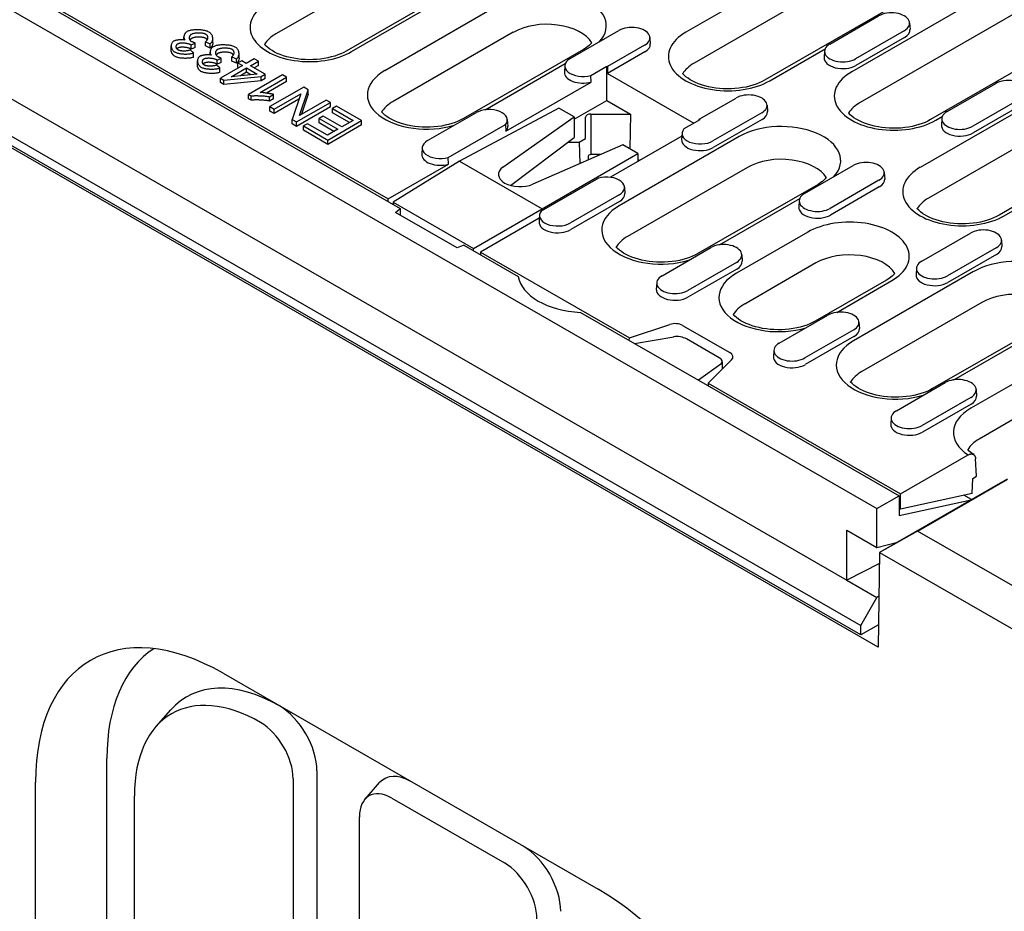
# Model space of a CAD drawing. Extents: x 5574 to 9295, y 1648 to 4371.
# Drawn here: x 6723 to 6908, y 2743 to 2911 of the extents above; entities that cross this region are included whole.
import ezdxf

# ---------------------------------------------------------------- set-up
doc = ezdxf.new("R2010")
doc.units = 0
doc.header["$LTSCALE"] = 10
doc.header["$MEASUREMENT"] = 0
for name, color, linetype in [('BEMASS', 10, 'CONTINUOUS'), ('DUENN-18', 10, 'CONTINUOUS'), ('SICHTBAR', 10, 'CONTINUOUS')]:
    doc.layers.add(name, color=color, linetype=linetype)

# ---------------------------------------------------------------- blocks, each defined once
blk = doc.blocks.new('130023_-_4')
at = {"layer": 'DUENN-18'}
for p, q in [((129.84, 390.63), (289.2, 298.86)), ((402.58, 363.25), (345.31, 330.27)), ((404.15, 357.45), (346.87, 324.46)), ((417.44, 354.22), (360.17, 321.24)), ((415.49, 345.24), (376.6, 322.84)), ((417.05, 339.43), (378.16, 317.03)), ((281.46, 337.7), (268.03, 329.96)), ((311.19, 336.07), (288.56, 323.04)), ((446.78, 337.8), (389.5, 304.82)), ((430.35, 336.2), (391.45, 313.81)), ((294.76, 334.47), (281.32, 326.74)), ((282.32, 326.64), (295.76, 334.37)), ((372.47, 328.07), (381.66, 333.36)), ((323.5, 325.32), (332.7, 330.62)), ((386.5, 330.58), (377.31, 325.28)), ((387.5, 332.04), (387.58, 330.82)), ((448.34, 332), (391.07, 299.02)), ((250.7, 328.86), (250.7, 329.39)), ((256.15, 328.28), (256.15, 329.09)), ((312.75, 330.27), (290.13, 317.24)), ((338.53, 329.29), (338.61, 328.07)), ((386.56, 329.32), (377.37, 324.03)), ((461.64, 328.77), (404.36, 295.79)), ((248.31, 326.9), (248.31, 327.72)), ((252.54, 326.41), (251.9, 326.94)), ((252.04, 327.9), (252.8, 328.25)), ((252.04, 327.08), (252.04, 327.9)), ((252.8, 327.43), (252.04, 327.08)), ((252.8, 327.43), (252.8, 328.25)), ((254.79, 328.51), (255.67, 328.12)), ((254.79, 327.7), (254.79, 328.51)), ((255.67, 327.31), (254.79, 327.7)), ((255.67, 327.31), (255.67, 328.12)), ((326.05, 327.04), (303.42, 314.01)), ((337.53, 327.83), (330.56, 323.82)), ((361.16, 321.14), (371.56, 327.13)), ((371.47, 326.75), (371.39, 325.53)), ((252.54, 325.59), (252.54, 326.41)), ((253.26, 324.06), (253.26, 324.87)), ((255.64, 326.01), (255.64, 326.55)), ((256.98, 325.05), (257.74, 325.4)), ((256.98, 324.24), (256.98, 325.05)), ((257.74, 324.58), (257.74, 325.4)), ((259.73, 325.67), (260.62, 325.28)), ((259.73, 324.85), (259.73, 325.67)), ((260.62, 324.46), (259.73, 324.85)), ((260.62, 324.46), (260.62, 325.28)), ((261.59, 324.91), (260.87, 324.49)), ((261.09, 325.43), (261.09, 326.25)), ((262.44, 324.41), (261.59, 324.91)), ((263.97, 325.29), (262.44, 324.41)), ((263.23, 323.96), (264.75, 324.84)), ((264.75, 324.84), (263.97, 325.29)), ((264.75, 324.02), (264.75, 324.84)), ((337.59, 326.57), (330.56, 322.53)), ((257.49, 323.56), (256.85, 324.1)), ((257.74, 324.58), (256.98, 324.24)), ((257.49, 322.75), (257.49, 323.56)), ((261.73, 324), (257.6, 321.63)), ((259.64, 321.9), (262.51, 323.55)), ((260.87, 324.49), (261.73, 324)), ((260.87, 323.68), (260.87, 324.49)), ((261.02, 323.59), (260.87, 323.68)), ((262.51, 323.55), (264.5, 322.4)), ((262.51, 322.73), (262.51, 323.55)), ((265.99, 322.37), (263.23, 323.96)), ((264.75, 324.02), (263.94, 323.56)), ((307.47, 315.67), (322.59, 324.38)), ((322.5, 324), (322.43, 322.78)), ((327.41, 322.16), (330.43, 323.89)), ((330.43, 323.89), (330.56, 323.82)), ((330.43, 317.44), (330.43, 323.89)), ((330.56, 323.82), (330.56, 322.53)), ((257.6, 321.63), (258.24, 321.26)), ((257.6, 320.81), (257.6, 321.63)), ((258.24, 321.26), (265.27, 321.96)), ((258.24, 320.44), (258.24, 321.26)), ((265.27, 321.14), (258.24, 320.44)), ((264.5, 322.4), (259.64, 321.9)), ((262.51, 322.73), (261.37, 322.08)), ((263.3, 322.28), (262.51, 322.73)), ((269.26, 322.25), (262.87, 318.57)), ((265.06, 318.93), (270.04, 321.8)), ((265.27, 321.96), (265.99, 322.37)), ((265.27, 321.14), (265.27, 321.96)), ((265.99, 321.56), (265.27, 321.14)), ((265.99, 321.56), (265.99, 322.37)), ((270.04, 321.8), (269.26, 322.25)), ((270.04, 320.98), (270.04, 321.8)), ((327.46, 320.89), (327.41, 322.16)), ((330.56, 322.53), (346.84, 313.15)), ((258.24, 320.44), (257.6, 320.81)), ((270.04, 320.98), (266.26, 318.81)), ((273.29, 319.92), (266.93, 316.26)), ((272.51, 314.62), (274.15, 319.43)), ((274.15, 319.43), (273.29, 319.92)), ((274.15, 318.61), (274.15, 319.43)), ((311.39, 311.64), (327.46, 320.89)), ((394.57, 315.35), (403.76, 320.64)), ((262.87, 318.57), (263.37, 318.28)), ((262.87, 317.75), (262.87, 318.57)), ((263.37, 317.46), (262.87, 317.75)), ((263.37, 317.46), (263.37, 318.28)), ((266.81, 318.14), (267.56, 318.57)), ((266.81, 317.32), (266.81, 318.14)), ((267.56, 317.76), (266.81, 317.32)), ((267.56, 317.76), (267.56, 318.57)), ((267.73, 315.79), (272.73, 318.67)), ((272.38, 317.65), (267.73, 314.98)), ((272.73, 318.67), (271.08, 313.87)), ((277.5, 317.5), (272.51, 314.62)), ((274.15, 318.61), (272.85, 314.82)), ((278.31, 317.03), (277.5, 317.5)), ((324.24, 313.88), (330.43, 317.44)), ((330.43, 317.44), (334.91, 314.86)), ((347.82, 313.88), (354.79, 317.89)), ((408.6, 317.85), (399.41, 312.56)), ((266.93, 316.26), (267.73, 315.79)), ((266.93, 315.44), (266.93, 316.26)), ((267.73, 314.98), (267.73, 315.79)), ((271.94, 313.37), (278.31, 317.03)), ((278.31, 316.22), (271.94, 312.55)), ((278.31, 316.22), (278.31, 317.03)), ((279.46, 316.37), (278.71, 315.94)), ((278.71, 315.94), (282.62, 313.68)), ((278.71, 315.12), (278.71, 315.94)), ((284.21, 313.63), (279.46, 316.37)), ((321.38, 315.99), (302.68, 305.96)), ((324.24, 314.34), (321.38, 315.99)), ((360.63, 316.57), (360.71, 315.35)), ((408.65, 316.59), (399.46, 311.3)), ((405.36, 295.69), (442.62, 317.15)), ((267.73, 314.98), (266.93, 315.44)), ((271.08, 313.87), (271.94, 313.37)), ((271.08, 313.05), (271.08, 313.87)), ((276.93, 314.47), (276.18, 314.04)), ((276.18, 314.04), (279.7, 312.01)), ((276.18, 313.22), (276.18, 314.04)), ((280.46, 312.44), (276.93, 314.47)), ((281.91, 313.28), (278.71, 315.12)), ((296.63, 309.85), (305.83, 315.14)), ((310.85, 304.88), (324.24, 314.34)), ((311.66, 313.82), (311.74, 312.6)), ((324.24, 314.34), (324.24, 310.42)), ((326.43, 310.25), (326.43, 314.29)), ((327.43, 314.86), (334.91, 314.86)), ((327.43, 314.86), (327.43, 307.23)), ((334.91, 314.86), (334.74, 308.3)), ((347.96, 313.8), (344.94, 312.06)), ((347.81, 313.71), (347.82, 313.88)), ((347.82, 313.88), (347.96, 313.8)), ((359.63, 315.1), (350.44, 309.81)), ((359.69, 313.85), (350.5, 308.55)), ((392.45, 313.71), (393.66, 314.4)), ((393.57, 314.03), (393.49, 312.8)), ((271.94, 312.55), (271.08, 313.05)), ((271.94, 312.55), (271.94, 313.37)), ((273.99, 313.05), (273.24, 312.62)), ((273.24, 312.62), (277.85, 309.97)), ((273.24, 311.8), (273.24, 312.62)), ((277.76, 310.89), (273.99, 313.05)), ((278.99, 311.6), (276.18, 313.22)), ((279.7, 312.01), (277.76, 310.89)), ((277.85, 309.97), (284.21, 313.63)), ((284.21, 312.81), (277.85, 309.15)), ((282.62, 313.68), (280.46, 312.44)), ((284.21, 312.81), (284.21, 313.63)), ((300.54, 306.68), (311.32, 312.89)), ((311.32, 312.89), (311.39, 311.64)), ((277.85, 309.15), (273.24, 311.8)), ((312.27, 301.42), (324.24, 310.42)), ((325.24, 309.57), (326.43, 310.25)), ((344.56, 310.68), (331.12, 302.94)), ((355.38, 310.62), (332.76, 297.59)), ((344.6, 311.28), (344.52, 310.05)), ((277.85, 309.15), (277.85, 309.97)), ((295.63, 308.53), (295.56, 307.3)), ((333.44, 309.05), (316.47, 301.64)), ((323.11, 309.57), (325.24, 309.57)), ((325.24, 309.57), (325.35, 305.52)), ((336.3, 307.4), (333.44, 309.05)), ((300.59, 305.42), (300.54, 306.68)), ((318.23, 297), (336.3, 307.4)), ((326.9, 306.93), (326.9, 306.19)), ((329.27, 307.23), (327.43, 307.23)), ((336.3, 307.4), (336.3, 305.92)), ((336.64, 306.12), (336.3, 306.32)), ((336.62, 306.11), (336.3, 306.3)), ((289.2, 298.86), (300.59, 305.42)), ((302.68, 305.96), (290.17, 298.24)), ((302.68, 305.96), (318.23, 297)), ((356.95, 304.82), (334.32, 291.79)), ((367.7, 299.87), (376.89, 305.17)), ((328.85, 302.8), (318.07, 296.59)), ((382.73, 303.85), (382.81, 302.62)), ((333.76, 301.1), (333.84, 299.87)), ((370.24, 301.59), (347.61, 288.56)), ((381.73, 302.38), (372.54, 297.09)), ((381.78, 301.12), (372.59, 295.83)), ((289.22, 298.36), (289.2, 298.86)), ((332.76, 299.63), (323.57, 294.34)), ((351.66, 290.22), (366.79, 298.93)), ((290.17, 298.24), (290.17, 297.81)), ((290.17, 298.24), (305.28, 289.54)), ((305.28, 289.54), (318.23, 297)), ((318.23, 297), (318.23, 296.68)), ((332.82, 298.37), (323.63, 293.08)), ((366.7, 298.55), (366.62, 297.33)), ((317.69, 295.21), (306.61, 288.83)), ((317.73, 295.8), (317.65, 294.58)), ((368.29, 292.61), (354.85, 284.87)), ((389.8, 287.15), (398.99, 292.44)), ((340.83, 284.4), (350.02, 289.69)), ((403.83, 289.65), (394.63, 284.36)), ((404.83, 291.12), (404.9, 289.9)), ((305.28, 289.1), (305.28, 289.54)), ((306.61, 288.83), (306.59, 288.35)), ((306.61, 288.83), (334.67, 272.67)), ((355.86, 288.37), (355.94, 287.15)), ((403.88, 288.4), (394.69, 283.1)), ((354.86, 286.91), (345.67, 281.61)), ((369.85, 286.8), (356.42, 279.06)), ((354.91, 285.65), (345.72, 280.35)), ((399.58, 285.17), (376.95, 272.14)), ((388.8, 285.83), (388.72, 284.6)), ((339.83, 283.08), (339.75, 281.85)), ((383.15, 283.57), (369.71, 275.84)), ((373.76, 277.49), (384.14, 283.47)), ((401.14, 279.37), (378.51, 266.34)), ((362.93, 271.67), (372.12, 276.97)), ((334.67, 272.67), (342.31, 275.21)), ((344.72, 275.02), (353.61, 269.91)), ((377.96, 275.65), (378.03, 274.42)), ((414.44, 276.14), (391.81, 263.11)), ((335.66, 271.61), (343.03, 272.87)), ((376.96, 274.18), (367.76, 268.89)), ((377.01, 272.92), (367.82, 267.63)), ((395.85, 264.77), (410.98, 273.48)), ((334.65, 272.19), (334.67, 272.67)), ((351.62, 268.92), (345.45, 272.48)), ((361.93, 270.35), (361.85, 269.13)), ((351.94, 267.75), (347.68, 264.69)), ((353.93, 268.51), (349.52, 264.12)), ((352.21, 266.79), (352.21, 268.19)), ((412.48, 267.16), (399.05, 259.42)), ((349.52, 264.12), (385.76, 243.25)), ((349.52, 264.12), (349.55, 263.62)), ((385.02, 258.95), (394.21, 264.24)), ((400.05, 262.92), (400.13, 261.7)), ((399.05, 261.46), (389.86, 256.16)), ((399.11, 260.2), (389.92, 254.9)), ((414.05, 261.35), (400.61, 253.61)), ((384.02, 257.63), (383.94, 256.4)), ((385.76, 243.25), (398.53, 250.6)), ((400.1, 246.6), (399.95, 249.87)), ((399.27, 243.33), (399.4, 246.19)), ((399.4, 246.19), (400.1, 246.6)), ((399.27, 243.33), (385.76, 240.39)), ((385.76, 240.39), (385.76, 243.25)), ((236.19, 72.65), (236.19, 193.41)), ((275.77, 191.06), (275.77, -33.77)), ((284.85, 185.73), (287.6, 188.84))]:
    blk.add_line(p, q, dxfattribs=at)
at = {"layer": 'DUENN-18', "flags": 128}
for points in [[(251.31, 330.41), (251.23, 330.36), (251.15, 330.3), (251.08, 330.24), (251.02, 330.18), (250.96, 330.11), (250.91, 330.04), (250.87, 329.98), (250.83, 329.91), (250.8, 329.84), (250.77, 329.76), (250.74, 329.69), (250.72, 329.62), (250.71, 329.54), (250.7, 329.47), (250.7, 329.4), (250.7, 329.33), (250.71, 329.26), (250.72, 329.19), (250.74, 329.13), (250.77, 329.06), (250.8, 329), (250.83, 328.94), (250.88, 328.88), (250.93, 328.82)], [(255.45, 330.32), (255.3, 330.39), (255.15, 330.46), (254.99, 330.51), (254.82, 330.56), (254.64, 330.6), (254.46, 330.64), (254.27, 330.67), (254.09, 330.7), (253.9, 330.71), (253.71, 330.73), (253.52, 330.74), (253.32, 330.75), (253.13, 330.75), (252.93, 330.74), (252.74, 330.73), (252.55, 330.72), (252.37, 330.7), (252.19, 330.68), (252.02, 330.65), (251.86, 330.61), (251.71, 330.57), (251.57, 330.53), (251.43, 330.47), (251.31, 330.41)], [(248.77, 328.59), (248.69, 328.53), (248.61, 328.47), (248.54, 328.39), (248.48, 328.31), (248.43, 328.22), (248.39, 328.13), (248.36, 328.04), (248.33, 327.94), (248.32, 327.85), (248.31, 327.75), (248.32, 327.65), (248.33, 327.54), (248.35, 327.44), (248.37, 327.34), (248.41, 327.24), (248.45, 327.14), (248.5, 327.05), (248.56, 326.96), (248.62, 326.88), (248.68, 326.8), (248.75, 326.73), (248.83, 326.67), (248.9, 326.61), (248.98, 326.56)], [(250.93, 328.82), (250.85, 328.84), (250.77, 328.85), (250.67, 328.86), (250.58, 328.87), (250.48, 328.88), (250.38, 328.88), (250.28, 328.88), (250.18, 328.88), (250.08, 328.87), (249.97, 328.87), (249.87, 328.86), (249.77, 328.85), (249.67, 328.83), (249.58, 328.82), (249.48, 328.81), (249.39, 328.79), (249.3, 328.77), (249.21, 328.75), (249.13, 328.73), (249.05, 328.7), (248.98, 328.68), (248.9, 328.65), (248.83, 328.62), (248.77, 328.59)], [(252.17, 328.51), (252.09, 328.56), (252.03, 328.61), (251.97, 328.67), (251.92, 328.73), (251.88, 328.79), (251.84, 328.85), (251.82, 328.92), (251.79, 328.98), (251.78, 329.05), (251.76, 329.12), (251.76, 329.18), (251.76, 329.25), (251.76, 329.32), (251.77, 329.38), (251.78, 329.45), (251.8, 329.51), (251.83, 329.58), (251.86, 329.64), (251.89, 329.69), (251.93, 329.75), (251.98, 329.8), (252.03, 329.85), (252.09, 329.9), (252.16, 329.94)], [(252.16, 329.12), (252.14, 329.11), (252.12, 329.1), (252.11, 329.09), (252.09, 329.08), (252.08, 329.07), (252.06, 329.06), (252.05, 329.05), (252.04, 329.04), (252.02, 329.03), (252.01, 329.02), (252, 329), (251.98, 328.99), (251.97, 328.98), (251.96, 328.96), (251.95, 328.95), (251.94, 328.94), (251.93, 328.92), (251.92, 328.91), (251.91, 328.9), (251.9, 328.88), (251.89, 328.87), (251.88, 328.85), (251.87, 328.84), (251.86, 328.82)], [(252.16, 329.94), (252.25, 329.99), (252.35, 330.03), (252.45, 330.06), (252.56, 330.09), (252.68, 330.12), (252.79, 330.14), (252.91, 330.15), (253.03, 330.17), (253.15, 330.18), (253.28, 330.18), (253.4, 330.19), (253.53, 330.19), (253.65, 330.19), (253.77, 330.18), (253.9, 330.17), (254.01, 330.16), (254.13, 330.15), (254.24, 330.13), (254.35, 330.11), (254.45, 330.09), (254.54, 330.06), (254.63, 330.03), (254.72, 329.99), (254.8, 329.95)], [(254.8, 329.14), (254.72, 329.17), (254.64, 329.21), (254.55, 329.24), (254.45, 329.27), (254.34, 329.29), (254.23, 329.31), (254.11, 329.33), (253.99, 329.35), (253.87, 329.36), (253.74, 329.37), (253.61, 329.37), (253.48, 329.37), (253.35, 329.37), (253.22, 329.36), (253.09, 329.35), (252.97, 329.34), (252.85, 329.33), (252.73, 329.31), (252.62, 329.29), (252.51, 329.26), (252.41, 329.23), (252.32, 329.2), (252.23, 329.16), (252.16, 329.12)], [(254.8, 329.95), (254.86, 329.91), (254.91, 329.87), (254.96, 329.82), (255.01, 329.77), (255.05, 329.71), (255.08, 329.65), (255.11, 329.59), (255.13, 329.53), (255.15, 329.47), (255.16, 329.41), (255.16, 329.34), (255.17, 329.28), (255.16, 329.21), (255.16, 329.15), (255.14, 329.08), (255.13, 329.01), (255.1, 328.95), (255.07, 328.88), (255.04, 328.82), (255, 328.75), (254.96, 328.69), (254.91, 328.63), (254.85, 328.57), (254.79, 328.51)], [(255.06, 328.86), (255.06, 328.88), (255.05, 328.89), (255.04, 328.9), (255.03, 328.92), (255.02, 328.93), (255.01, 328.94), (255, 328.96), (254.99, 328.97), (254.98, 328.98), (254.97, 328.99), (254.96, 329), (254.95, 329.02), (254.94, 329.03), (254.93, 329.04), (254.92, 329.05), (254.9, 329.06), (254.89, 329.07), (254.88, 329.08), (254.86, 329.09), (254.85, 329.1), (254.84, 329.11), (254.82, 329.12), (254.81, 329.13), (254.8, 329.14)], [(255.67, 328.12), (255.78, 328.2), (255.86, 328.29), (255.93, 328.38), (255.99, 328.48), (256.04, 328.57), (256.08, 328.67), (256.11, 328.77), (256.13, 328.87), (256.14, 328.97), (256.15, 329.07), (256.15, 329.18), (256.14, 329.28), (256.12, 329.38), (256.1, 329.48), (256.07, 329.58), (256.03, 329.67), (255.98, 329.77), (255.93, 329.86), (255.87, 329.94), (255.8, 330.03), (255.73, 330.11), (255.64, 330.18), (255.55, 330.25), (255.45, 330.32)], [(248.98, 325.75), (248.93, 325.78), (248.89, 325.81), (248.84, 325.84), (248.8, 325.88), (248.75, 325.92), (248.71, 325.96), (248.67, 326), (248.63, 326.04), (248.6, 326.09), (248.56, 326.14), (248.53, 326.19), (248.5, 326.24), (248.47, 326.29), (248.44, 326.34), (248.42, 326.4), (248.4, 326.45), (248.38, 326.51), (248.36, 326.56), (248.35, 326.62), (248.33, 326.68), (248.33, 326.73), (248.32, 326.79), (248.31, 326.85), (248.31, 326.9)], [(249.61, 326.94), (249.54, 326.98), (249.49, 327.03), (249.44, 327.07), (249.4, 327.12), (249.36, 327.17), (249.33, 327.22), (249.31, 327.27), (249.29, 327.33), (249.27, 327.38), (249.26, 327.44), (249.25, 327.49), (249.25, 327.55), (249.25, 327.6), (249.25, 327.66), (249.26, 327.71), (249.28, 327.76), (249.3, 327.82), (249.32, 327.87), (249.35, 327.91), (249.38, 327.96), (249.41, 328), (249.45, 328.04), (249.5, 328.08), (249.56, 328.11)], [(249.56, 327.3), (249.55, 327.29), (249.54, 327.29), (249.53, 327.28), (249.52, 327.28), (249.51, 327.27), (249.51, 327.26), (249.5, 327.26), (249.49, 327.25), (249.48, 327.25), (249.47, 327.24), (249.47, 327.23), (249.46, 327.23), (249.45, 327.22), (249.44, 327.21), (249.44, 327.21), (249.43, 327.2), (249.42, 327.19), (249.42, 327.19), (249.41, 327.18), (249.4, 327.17), (249.4, 327.17), (249.39, 327.16), (249.39, 327.15), (249.38, 327.14)], [(249.56, 328.11), (249.63, 328.15), (249.72, 328.19), (249.81, 328.22), (249.91, 328.24), (250.01, 328.26), (250.11, 328.27), (250.22, 328.28), (250.32, 328.28), (250.43, 328.28), (250.55, 328.28), (250.66, 328.28), (250.77, 328.27), (250.89, 328.26), (251, 328.24), (251.11, 328.23), (251.22, 328.21), (251.32, 328.19), (251.42, 328.16), (251.52, 328.14), (251.61, 328.11), (251.7, 328.08), (251.78, 328.05), (251.85, 328.01), (251.92, 327.98)], [(251.92, 327.16), (251.85, 327.2), (251.78, 327.23), (251.7, 327.26), (251.61, 327.29), (251.51, 327.32), (251.42, 327.35), (251.31, 327.37), (251.2, 327.39), (251.09, 327.41), (250.98, 327.43), (250.87, 327.44), (250.75, 327.45), (250.64, 327.46), (250.52, 327.47), (250.41, 327.47), (250.3, 327.46), (250.19, 327.46), (250.08, 327.45), (249.98, 327.43), (249.88, 327.41), (249.79, 327.39), (249.71, 327.37), (249.63, 327.33), (249.56, 327.3)], [(251.9, 326.94), (251.82, 326.91), (251.73, 326.88), (251.63, 326.85), (251.53, 326.83), (251.43, 326.8), (251.33, 326.79), (251.23, 326.77), (251.13, 326.76), (251.02, 326.75), (250.91, 326.74), (250.81, 326.74), (250.7, 326.74), (250.59, 326.74), (250.49, 326.74), (250.38, 326.75), (250.28, 326.76), (250.18, 326.77), (250.08, 326.79), (249.99, 326.81), (249.91, 326.83), (249.82, 326.85), (249.75, 326.88), (249.67, 326.91), (249.61, 326.94)], [(251.92, 327.98), (251.92, 327.98), (251.93, 327.97), (251.93, 327.97), (251.94, 327.97), (251.95, 327.96), (251.95, 327.96), (251.96, 327.96), (251.96, 327.95), (251.97, 327.95), (251.97, 327.95), (251.97, 327.94), (251.98, 327.94), (251.98, 327.94), (251.99, 327.93), (251.99, 327.93), (252, 327.93), (252, 327.92), (252.01, 327.92), (252.01, 327.92), (252.02, 327.91), (252.02, 327.91), (252.03, 327.91), (252.03, 327.9), (252.04, 327.9)], [(252.04, 327.08), (252.03, 327.09), (252.02, 327.09), (252.02, 327.1), (252.01, 327.1), (252.01, 327.1), (252, 327.11), (252, 327.11), (251.99, 327.11), (251.99, 327.12), (251.98, 327.12), (251.98, 327.13), (251.97, 327.13), (251.97, 327.13), (251.96, 327.13), (251.96, 327.14), (251.95, 327.14), (251.95, 327.14), (251.94, 327.15), (251.94, 327.15), (251.93, 327.15), (251.93, 327.15), (251.93, 327.16), (251.92, 327.16), (251.92, 327.16)], [(252.8, 328.25), (252.77, 328.26), (252.75, 328.27), (252.72, 328.27), (252.69, 328.28), (252.66, 328.29), (252.63, 328.3), (252.61, 328.31), (252.58, 328.33), (252.55, 328.34), (252.52, 328.35), (252.5, 328.36), (252.47, 328.37), (252.44, 328.38), (252.42, 328.39), (252.39, 328.4), (252.37, 328.41), (252.34, 328.42), (252.31, 328.44), (252.29, 328.45), (252.26, 328.46), (252.24, 328.47), (252.21, 328.49), (252.19, 328.5), (252.17, 328.51)], [(256.26, 327.56), (256.17, 327.51), (256.09, 327.45), (256.02, 327.39), (255.96, 327.33), (255.91, 327.26), (255.86, 327.2), (255.81, 327.13), (255.77, 327.06), (255.74, 326.99), (255.71, 326.92), (255.69, 326.84), (255.67, 326.77), (255.65, 326.7), (255.65, 326.63), (255.64, 326.55), (255.64, 326.48), (255.65, 326.41), (255.67, 326.35), (255.68, 326.28), (255.71, 326.22), (255.74, 326.15), (255.78, 326.09), (255.82, 326.03), (255.88, 325.98)], [(256.15, 328.28), (256.15, 328.23), (256.15, 328.18), (256.14, 328.13), (256.14, 328.09), (256.13, 328.04), (256.12, 328), (256.11, 327.95), (256.1, 327.91), (256.08, 327.86), (256.07, 327.82), (256.05, 327.77), (256.03, 327.73), (256.01, 327.69), (255.99, 327.65), (255.97, 327.61), (255.94, 327.57), (255.91, 327.54), (255.88, 327.5), (255.85, 327.46), (255.82, 327.43), (255.79, 327.4), (255.75, 327.36), (255.71, 327.33), (255.67, 327.31)], [(260.39, 327.48), (260.25, 327.55), (260.09, 327.61), (259.93, 327.67), (259.76, 327.72), (259.58, 327.76), (259.4, 327.79), (259.22, 327.82), (259.03, 327.85), (258.84, 327.87), (258.65, 327.88), (258.46, 327.89), (258.26, 327.9), (258.07, 327.9), (257.87, 327.9), (257.68, 327.89), (257.49, 327.87), (257.31, 327.85), (257.13, 327.83), (256.96, 327.8), (256.8, 327.77), (256.65, 327.73), (256.51, 327.68), (256.38, 327.63), (256.26, 327.56)], [(257.11, 325.67), (257.03, 325.71), (256.97, 325.77), (256.91, 325.82), (256.86, 325.88), (256.82, 325.95), (256.79, 326.01), (256.76, 326.07), (256.74, 326.14), (256.72, 326.2), (256.71, 326.27), (256.7, 326.34), (256.7, 326.4), (256.7, 326.47), (256.71, 326.54), (256.73, 326.6), (256.75, 326.67), (256.77, 326.73), (256.8, 326.79), (256.84, 326.85), (256.88, 326.9), (256.92, 326.96), (256.97, 327.01), (257.03, 327.05), (257.1, 327.1)], [(257.1, 327.1), (257.19, 327.14), (257.29, 327.18), (257.4, 327.22), (257.51, 327.24), (257.62, 327.27), (257.74, 327.29), (257.85, 327.31), (257.97, 327.32), (258.1, 327.33), (258.22, 327.34), (258.34, 327.34), (258.47, 327.34), (258.59, 327.34), (258.72, 327.33), (258.84, 327.33), (258.96, 327.31), (259.07, 327.3), (259.18, 327.28), (259.29, 327.26), (259.39, 327.24), (259.48, 327.21), (259.58, 327.18), (259.66, 327.15), (259.74, 327.11)], [(259.74, 327.11), (259.8, 327.07), (259.85, 327.02), (259.91, 326.97), (259.95, 326.92), (259.99, 326.86), (260.02, 326.8), (260.05, 326.74), (260.07, 326.68), (260.09, 326.62), (260.1, 326.56), (260.11, 326.5), (260.11, 326.43), (260.11, 326.37), (260.1, 326.3), (260.09, 326.23), (260.07, 326.17), (260.04, 326.1), (260.02, 326.04), (259.98, 325.97), (259.94, 325.91), (259.9, 325.85), (259.85, 325.78), (259.79, 325.73), (259.73, 325.67)], [(260.62, 325.28), (260.72, 325.36), (260.8, 325.44), (260.88, 325.54), (260.94, 325.63), (260.99, 325.73), (261.02, 325.82), (261.05, 325.92), (261.07, 326.02), (261.09, 326.12), (261.09, 326.23), (261.09, 326.33), (261.08, 326.43), (261.06, 326.53), (261.04, 326.63), (261.01, 326.73), (260.97, 326.83), (260.92, 326.92), (260.87, 327.01), (260.81, 327.1), (260.75, 327.18), (260.67, 327.26), (260.59, 327.34), (260.49, 327.41), (260.39, 327.48)], [(248.98, 326.56), (249.1, 326.5), (249.23, 326.45), (249.37, 326.4), (249.51, 326.36), (249.66, 326.32), (249.81, 326.29), (249.96, 326.26), (250.12, 326.24), (250.28, 326.22), (250.44, 326.2), (250.6, 326.19), (250.77, 326.18), (250.93, 326.18), (251.09, 326.18), (251.25, 326.18), (251.41, 326.19), (251.56, 326.2), (251.71, 326.22), (251.86, 326.24), (252.01, 326.26), (252.15, 326.29), (252.29, 326.33), (252.42, 326.37), (252.54, 326.41)], [(252.54, 325.59), (252.42, 325.55), (252.29, 325.51), (252.16, 325.48), (252.01, 325.45), (251.86, 325.42), (251.7, 325.4), (251.54, 325.38), (251.37, 325.37), (251.21, 325.37), (251.04, 325.36), (250.87, 325.36), (250.7, 325.37), (250.53, 325.38), (250.36, 325.39), (250.19, 325.41), (250.03, 325.43), (249.88, 325.46), (249.73, 325.49), (249.58, 325.52), (249.44, 325.56), (249.31, 325.6), (249.19, 325.65), (249.08, 325.69), (248.98, 325.75)], [(253.71, 325.74), (253.63, 325.69), (253.55, 325.62), (253.48, 325.55), (253.42, 325.46), (253.37, 325.37), (253.33, 325.28), (253.3, 325.19), (253.28, 325.1), (253.26, 325), (253.26, 324.9), (253.26, 324.8), (253.27, 324.7), (253.29, 324.6), (253.32, 324.49), (253.35, 324.39), (253.39, 324.3), (253.44, 324.2), (253.5, 324.12), (253.56, 324.03), (253.63, 323.96), (253.7, 323.89), (253.77, 323.82), (253.85, 323.77), (253.92, 323.72)], [(255.88, 325.98), (255.8, 325.99), (255.71, 326.01), (255.62, 326.02), (255.52, 326.02), (255.43, 326.03), (255.33, 326.03), (255.22, 326.03), (255.12, 326.03), (255.02, 326.03), (254.92, 326.02), (254.81, 326.01), (254.71, 326), (254.62, 325.99), (254.52, 325.97), (254.42, 325.96), (254.33, 325.94), (254.24, 325.92), (254.15, 325.9), (254.07, 325.88), (253.99, 325.86), (253.92, 325.83), (253.84, 325.81), (253.77, 325.77), (253.71, 325.74)], [(254.55, 324.1), (254.49, 324.14), (254.43, 324.18), (254.38, 324.23), (254.34, 324.27), (254.3, 324.32), (254.27, 324.38), (254.25, 324.43), (254.23, 324.48), (254.21, 324.53), (254.2, 324.59), (254.19, 324.64), (254.19, 324.7), (254.19, 324.76), (254.2, 324.81), (254.21, 324.86), (254.22, 324.92), (254.24, 324.97), (254.26, 325.02), (254.29, 325.07), (254.32, 325.11), (254.36, 325.15), (254.4, 325.2), (254.45, 325.23), (254.5, 325.27)], [(254.5, 325.27), (254.58, 325.31), (254.66, 325.34), (254.76, 325.37), (254.85, 325.39), (254.95, 325.41), (255.05, 325.42), (255.16, 325.43), (255.27, 325.44), (255.38, 325.44), (255.49, 325.44), (255.6, 325.43), (255.72, 325.42), (255.83, 325.41), (255.94, 325.4), (256.05, 325.38), (256.16, 325.36), (256.27, 325.34), (256.37, 325.32), (256.46, 325.29), (256.56, 325.26), (256.64, 325.23), (256.72, 325.2), (256.8, 325.17), (256.86, 325.13)], [(257.1, 326.28), (257.08, 326.27), (257.07, 326.26), (257.05, 326.25), (257.04, 326.24), (257.02, 326.23), (257.01, 326.22), (256.99, 326.2), (256.98, 326.19), (256.97, 326.18), (256.95, 326.17), (256.94, 326.16), (256.93, 326.14), (256.91, 326.13), (256.9, 326.12), (256.89, 326.11), (256.88, 326.09), (256.87, 326.08), (256.86, 326.06), (256.85, 326.05), (256.84, 326.04), (256.83, 326.02), (256.82, 326.01), (256.81, 325.99), (256.8, 325.98)], [(256.86, 325.13), (256.87, 325.13), (256.87, 325.13), (256.88, 325.12), (256.88, 325.12), (256.89, 325.12), (256.89, 325.11), (256.9, 325.11), (256.9, 325.11), (256.91, 325.1), (256.91, 325.1), (256.92, 325.1), (256.92, 325.09), (256.93, 325.09), (256.93, 325.09), (256.94, 325.08), (256.94, 325.08), (256.95, 325.08), (256.95, 325.07), (256.96, 325.07), (256.96, 325.07), (256.96, 325.06), (256.97, 325.06), (256.97, 325.06), (256.98, 325.05)], [(259.74, 326.29), (259.66, 326.33), (259.58, 326.36), (259.49, 326.39), (259.39, 326.42), (259.28, 326.45), (259.17, 326.47), (259.05, 326.49), (258.93, 326.5), (258.81, 326.51), (258.68, 326.52), (258.55, 326.52), (258.42, 326.52), (258.29, 326.52), (258.16, 326.52), (258.04, 326.51), (257.91, 326.5), (257.79, 326.48), (257.67, 326.46), (257.56, 326.44), (257.45, 326.41), (257.35, 326.38), (257.26, 326.35), (257.17, 326.32), (257.1, 326.28)], [(257.74, 325.4), (257.72, 325.41), (257.69, 325.42), (257.66, 325.43), (257.63, 325.44), (257.6, 325.45), (257.58, 325.46), (257.55, 325.47), (257.52, 325.48), (257.49, 325.49), (257.47, 325.5), (257.44, 325.51), (257.41, 325.52), (257.39, 325.53), (257.36, 325.54), (257.33, 325.55), (257.31, 325.57), (257.28, 325.58), (257.26, 325.59), (257.23, 325.6), (257.21, 325.61), (257.18, 325.63), (257.16, 325.64), (257.13, 325.65), (257.11, 325.67)], [(260.01, 326.02), (260, 326.03), (259.99, 326.04), (259.98, 326.06), (259.97, 326.07), (259.96, 326.08), (259.96, 326.1), (259.95, 326.11), (259.94, 326.12), (259.93, 326.13), (259.91, 326.15), (259.9, 326.16), (259.89, 326.17), (259.88, 326.18), (259.87, 326.19), (259.86, 326.2), (259.85, 326.21), (259.83, 326.22), (259.82, 326.23), (259.81, 326.24), (259.79, 326.25), (259.78, 326.26), (259.77, 326.27), (259.75, 326.28), (259.74, 326.29)], [(261.09, 325.43), (261.09, 325.38), (261.09, 325.33), (261.09, 325.29), (261.08, 325.24), (261.07, 325.19), (261.06, 325.15), (261.05, 325.1), (261.04, 325.06), (261.03, 325.01), (261.01, 324.97), (260.99, 324.93), (260.97, 324.89), (260.95, 324.84), (260.93, 324.8), (260.91, 324.76), (260.88, 324.73), (260.86, 324.69), (260.83, 324.65), (260.8, 324.62), (260.76, 324.58), (260.73, 324.55), (260.69, 324.52), (260.66, 324.49), (260.62, 324.46)], [(253.92, 322.9), (253.88, 322.93), (253.83, 322.96), (253.78, 322.99), (253.74, 323.03), (253.7, 323.07), (253.66, 323.11), (253.61, 323.15), (253.58, 323.2), (253.54, 323.24), (253.5, 323.29), (253.47, 323.34), (253.44, 323.39), (253.41, 323.45), (253.39, 323.5), (253.36, 323.55), (253.34, 323.61), (253.32, 323.66), (253.3, 323.72), (253.29, 323.77), (253.28, 323.83), (253.27, 323.89), (253.26, 323.94), (253.26, 324), (253.26, 324.06)], [(253.92, 323.72), (254.04, 323.66), (254.17, 323.6), (254.31, 323.55), (254.45, 323.51), (254.6, 323.47), (254.75, 323.44), (254.91, 323.41), (255.06, 323.39), (255.22, 323.37), (255.38, 323.36), (255.55, 323.34), (255.71, 323.34), (255.87, 323.33), (256.03, 323.33), (256.19, 323.34), (256.35, 323.35), (256.5, 323.36), (256.66, 323.37), (256.81, 323.39), (256.95, 323.42), (257.09, 323.45), (257.23, 323.48), (257.36, 323.52), (257.49, 323.56)], [(254.5, 324.45), (254.49, 324.45), (254.48, 324.44), (254.47, 324.44), (254.47, 324.43), (254.46, 324.42), (254.45, 324.42), (254.44, 324.41), (254.43, 324.41), (254.42, 324.4), (254.42, 324.39), (254.41, 324.39), (254.4, 324.38), (254.39, 324.38), (254.39, 324.37), (254.38, 324.36), (254.37, 324.36), (254.37, 324.35), (254.36, 324.34), (254.35, 324.33), (254.35, 324.33), (254.34, 324.32), (254.33, 324.31), (254.33, 324.31), (254.32, 324.3)], [(256.86, 324.31), (256.8, 324.35), (256.72, 324.38), (256.64, 324.42), (256.55, 324.45), (256.46, 324.47), (256.36, 324.5), (256.25, 324.52), (256.15, 324.55), (256.04, 324.57), (255.92, 324.58), (255.81, 324.6), (255.7, 324.61), (255.58, 324.61), (255.47, 324.62), (255.35, 324.62), (255.24, 324.62), (255.13, 324.61), (255.03, 324.6), (254.92, 324.59), (254.83, 324.57), (254.74, 324.55), (254.65, 324.52), (254.57, 324.49), (254.5, 324.45)], [(256.85, 324.1), (256.76, 324.06), (256.67, 324.03), (256.57, 324), (256.48, 323.98), (256.38, 323.96), (256.28, 323.94), (256.17, 323.93), (256.07, 323.91), (255.96, 323.9), (255.86, 323.9), (255.75, 323.89), (255.64, 323.89), (255.54, 323.89), (255.43, 323.9), (255.32, 323.9), (255.22, 323.91), (255.12, 323.93), (255.03, 323.94), (254.94, 323.96), (254.85, 323.98), (254.77, 324), (254.69, 324.03), (254.62, 324.06), (254.55, 324.1)], [(256.98, 324.24), (256.97, 324.24), (256.97, 324.24), (256.96, 324.25), (256.95, 324.25), (256.95, 324.26), (256.94, 324.26), (256.94, 324.26), (256.93, 324.27), (256.93, 324.27), (256.92, 324.28), (256.92, 324.28), (256.91, 324.28), (256.91, 324.29), (256.9, 324.29), (256.9, 324.29), (256.89, 324.29), (256.89, 324.3), (256.89, 324.3), (256.88, 324.3), (256.88, 324.31), (256.87, 324.31), (256.87, 324.31), (256.87, 324.31), (256.86, 324.31)], [(257.49, 322.75), (257.37, 322.7), (257.24, 322.66), (257.1, 322.63), (256.95, 322.6), (256.8, 322.58), (256.64, 322.55), (256.48, 322.54), (256.32, 322.53), (256.15, 322.52), (255.98, 322.52), (255.81, 322.52), (255.64, 322.52), (255.47, 322.53), (255.3, 322.55), (255.14, 322.56), (254.98, 322.59), (254.82, 322.61), (254.67, 322.64), (254.52, 322.67), (254.38, 322.71), (254.25, 322.75), (254.13, 322.8), (254.02, 322.85), (253.92, 322.9)], [(263.37, 318.28), (263.46, 318.29), (263.56, 318.3), (263.68, 318.32), (263.8, 318.32), (263.94, 318.33), (264.09, 318.34), (264.24, 318.34), (264.4, 318.34), (264.56, 318.34), (264.72, 318.33), (264.89, 318.33), (265.05, 318.32), (265.22, 318.32), (265.38, 318.31), (265.54, 318.3), (265.69, 318.28), (265.85, 318.27), (266, 318.26), (266.15, 318.24), (266.29, 318.22), (266.43, 318.2), (266.56, 318.18), (266.69, 318.16), (266.81, 318.14)], [(266.81, 317.32), (266.68, 317.34), (266.55, 317.37), (266.41, 317.39), (266.26, 317.41), (266.11, 317.43), (265.95, 317.44), (265.79, 317.46), (265.63, 317.47), (265.46, 317.48), (265.29, 317.49), (265.13, 317.5), (264.96, 317.51), (264.8, 317.52), (264.63, 317.52), (264.48, 317.52), (264.32, 317.52), (264.17, 317.52), (264.03, 317.52), (263.9, 317.51), (263.77, 317.5), (263.66, 317.5), (263.55, 317.49), (263.45, 317.47), (263.37, 317.46)], [(267.56, 318.57), (267.5, 318.59), (267.44, 318.6), (267.37, 318.62), (267.29, 318.63), (267.21, 318.65), (267.12, 318.67), (267.03, 318.68), (266.93, 318.7), (266.84, 318.72), (266.73, 318.74), (266.63, 318.75), (266.52, 318.77), (266.42, 318.78), (266.31, 318.8), (266.2, 318.82), (266.1, 318.83), (265.99, 318.84), (265.89, 318.86), (265.78, 318.87), (265.66, 318.88), (265.52, 318.9), (265.36, 318.91), (265.2, 318.93), (265.06, 318.93)], [(398.53, 250.6), (398.62, 250.65), (398.71, 250.69), (398.8, 250.73), (398.89, 250.75), (398.98, 250.78), (399.06, 250.79), (399.14, 250.79), (399.22, 250.79), (399.3, 250.78), (399.37, 250.77), (399.44, 250.75), (399.51, 250.72), (399.57, 250.68), (399.63, 250.64), (399.68, 250.58), (399.73, 250.53), (399.78, 250.46), (399.82, 250.39), (399.86, 250.32), (399.88, 250.24), (399.91, 250.16), (399.93, 250.06), (399.94, 249.97), (399.95, 249.87)]]:
    blk.add_lwpolyline(points, dxfattribs=at)
at = {"layer": 'DUENN-18'}
for points in [[(281.32, 326.74), (280.83, 326.47), (280.3, 326.23), (279.73, 326), (279.13, 325.8), (278.49, 325.62), (277.83, 325.46), (277.15, 325.33), (276.44, 325.23), (275.73, 325.16), (275, 325.12), (274.27, 325.11), (273.55, 325.13), (272.82, 325.18), (272.11, 325.26), (271.41, 325.37), (270.74, 325.51), (270.08, 325.67), (269.45, 325.86), (268.86, 326.07), (268.3, 326.31), (267.79, 326.56), (267.31, 326.82), (266.89, 327.1), (266.51, 327.39), (266.18, 327.67), (265.9, 327.96), (265.88, 327.98)], [(327.63, 328.29), (327.49, 328.14), (327.3, 327.95), (327.09, 327.76), (326.86, 327.58), (326.61, 327.4), (326.34, 327.22), (326.05, 327.04)], [(360.17, 321.24), (359.68, 320.98), (359.15, 320.73), (358.58, 320.5), (357.97, 320.3), (357.34, 320.12), (356.67, 319.96), (355.99, 319.84), (355.29, 319.74), (354.57, 319.66), (353.84, 319.62), (353.12, 319.61), (352.39, 319.63), (351.67, 319.68), (350.95, 319.76), (350.26, 319.87), (349.58, 320.01), (348.92, 320.18), (348.3, 320.36), (347.7, 320.58), (347.15, 320.81), (346.63, 321.06), (346.16, 321.33), (345.73, 321.6), (345.35, 321.89), (345.02, 322.18), (344.75, 322.46), (344.73, 322.49)], [(303.42, 314.01), (302.93, 313.75), (302.4, 313.5), (301.83, 313.28), (301.23, 313.07), (300.59, 312.89), (299.93, 312.74), (299.24, 312.61), (298.54, 312.51), (297.82, 312.44), (297.1, 312.4), (296.37, 312.39), (295.64, 312.41), (294.92, 312.46), (294.21, 312.54), (293.51, 312.65), (292.83, 312.78), (292.18, 312.95), (291.55, 313.14), (290.96, 313.35), (290.4, 313.58), (289.88, 313.83), (289.41, 314.1), (288.98, 314.38), (288.6, 314.66), (288.28, 314.95), (288, 315.23), (287.98, 315.26)], [(391.45, 313.81), (390.97, 313.55), (390.44, 313.3), (389.87, 313.07), (389.26, 312.87), (388.63, 312.69), (387.96, 312.53), (387.28, 312.4), (386.58, 312.3), (385.86, 312.23), (385.13, 312.19), (384.41, 312.18), (383.68, 312.2), (382.96, 312.25), (382.24, 312.33), (381.55, 312.44), (380.87, 312.58), (380.21, 312.74), (379.59, 312.93), (378.99, 313.15), (378.44, 313.38), (377.92, 313.63), (377.44, 313.9), (377.02, 314.17), (376.64, 314.46), (376.31, 314.74), (376.03, 315.03), (376.01, 315.06)], [(371.82, 302.84), (371.68, 302.69), (371.49, 302.5), (371.29, 302.31), (371.06, 302.13), (370.8, 301.95), (370.53, 301.77), (370.24, 301.59)], [(404.36, 295.79), (403.87, 295.53), (403.34, 295.28), (402.77, 295.05), (402.17, 294.85), (401.53, 294.67), (400.87, 294.51), (400.18, 294.39), (399.48, 294.29), (398.76, 294.22), (398.04, 294.17), (397.31, 294.16), (396.58, 294.18), (395.86, 294.23), (395.15, 294.32), (394.45, 294.42), (393.77, 294.56), (393.12, 294.73), (392.49, 294.91), (391.9, 295.13), (391.34, 295.36), (390.82, 295.61), (390.35, 295.88), (389.92, 296.15), (389.54, 296.44), (389.22, 296.73), (388.94, 297.01), (388.92, 297.04)], [(347.61, 288.56), (347.13, 288.3), (346.6, 288.05), (346.03, 287.83), (345.42, 287.62), (344.78, 287.44), (344.12, 287.29), (343.44, 287.16), (342.73, 287.06), (342.02, 286.99), (341.29, 286.95), (340.56, 286.94), (339.84, 286.96), (339.11, 287.01), (338.4, 287.09), (337.7, 287.2), (337.03, 287.33), (336.37, 287.5), (335.75, 287.69), (335.15, 287.9), (334.59, 288.13), (334.08, 288.38), (333.6, 288.65), (333.18, 288.93), (332.8, 289.21), (332.47, 289.5), (332.19, 289.78), (332.17, 289.81)], [(384.73, 284.82), (384.59, 284.67), (384.4, 284.48), (384.19, 284.3), (383.96, 284.11), (383.71, 283.93), (383.44, 283.75), (383.15, 283.57)], [(369.71, 275.84), (369.22, 275.57), (368.69, 275.33), (368.12, 275.1), (367.52, 274.9), (366.88, 274.72), (366.22, 274.56), (365.53, 274.43), (364.83, 274.33), (364.12, 274.26), (363.39, 274.22), (362.66, 274.21), (361.93, 274.23), (361.21, 274.28), (360.5, 274.36), (359.8, 274.47), (359.12, 274.61), (358.47, 274.77), (357.84, 274.96), (357.25, 275.17), (356.69, 275.41), (356.17, 275.66), (355.7, 275.92), (355.27, 276.2), (354.9, 276.49), (354.57, 276.77), (354.29, 277.06), (354.27, 277.08)], [(391.81, 263.11), (391.32, 262.85), (390.79, 262.6), (390.22, 262.38), (389.61, 262.17), (388.98, 261.99), (388.32, 261.84), (387.63, 261.71), (386.93, 261.61), (386.21, 261.54), (385.49, 261.5), (384.76, 261.49), (384.03, 261.51), (383.31, 261.56), (382.6, 261.64), (381.9, 261.75), (381.22, 261.88), (380.57, 262.05), (379.94, 262.24), (379.35, 262.45), (378.79, 262.68), (378.27, 262.93), (377.8, 263.2), (377.37, 263.48), (376.99, 263.76), (376.66, 264.05), (376.39, 264.33), (376.37, 264.36)], [(399.58, 250.68), (399.13, 251.01), (398.75, 251.34), (398.47, 251.64)]]:
    blk.add_lwpolyline(points, dxfattribs=at)
for centre, major_axis, ratio, start_param, end_param in [((319.12, 331.51), (11.21, 0), 0.575862, 5.801922, 8.63938), ((274.39, 331.2), (-11.21, 0), 0.575862, 5.497787, 8.63938), ((384.08, 331.97), (3.42, 0), 0.575862, 5.497787, 8.63938), ((319.12, 326.6), (9, 0), 0.575862, 0.331179, 2.356194), ((335.12, 329.22), (3.42, 0), 0.575862, 5.497787, 8.63938), ((384.08, 330.74), (3.5, 0), 0.575862, 5.497787, 6.320109), ((274.39, 326.3), (-9, 0), 0.575862, 5.497787, 5.952006), ((353.24, 325.71), (-11.21, 0), 0.575862, 5.497787, 8.63938), ((335.12, 328), (3.5, 0), 0.575862, 5.497787, 6.320109), ((374.89, 326.68), (-3.42, 0), 0.575862, 5.497787, 8.63938), ((325.92, 323.93), (-3.42, 0), 0.575862, 5.497787, 8.305045), ((374.89, 325.45), (-3.5, 0), 0.575862, 6.246262, 8.63938), ((296.49, 318.48), (-11.21, 0), 0.575862, 5.497787, 8.335245), ((353.24, 320.8), (-9, 0), 0.575862, 5.497787, 5.952006), ((325.92, 322.7), (-3.5, 0), 0.575862, 6.246262, 8.308856), ((384.52, 318.27), (-11.21, 0), 0.575862, 5.497787, 8.63938), ((406.18, 319.25), (3.42, 0), 0.575862, 5.497787, 8.63938), ((357.21, 316.5), (3.42, 0), 0.575862, 5.497787, 8.63938), ((296.49, 313.57), (-9, 0), 0.575862, 5.497787, 5.952006), ((308.25, 313.75), (3.42, 0), 0.575862, 5.832122, 8.63938), ((384.52, 313.37), (-9, 0), 0.575862, 5.497787, 5.952006), ((327.43, 314.29), (-1, 0), 0.575862, 4.712389, 6.283185), ((357.21, 315.27), (3.5, 0), 0.575862, 5.497787, 6.320109), ((396.99, 313.95), (-3.42, 0), 0.575862, 5.497787, 8.63938), ((308.25, 312.52), (3.5, 0), 0.575862, 5.828311, 6.320109), ((348.02, 311.2), (-3.42, 0), 0.575862, 5.832122, 8.63938), ((363.31, 306.06), (11.21, 0), 0.575862, 5.801922, 8.63938), ((396.99, 312.73), (-3.5, 0), 0.575862, 6.246262, 8.63938), ((348.02, 309.98), (-3.5, 0), 0.575862, 6.246262, 8.63938), ((299.05, 308.46), (-3.42, 0), 0.575862, 5.497787, 8.305045), ((299.05, 307.23), (-3.5, 0), 0.575862, 6.246262, 8.308856), ((327.43, 306.93), (-0.528, 0), 0.575862, 4.712389, 6.283185), ((363.31, 301.15), (9, 0), 0.575862, 0.331179, 2.356194), ((313.99, 303.44), (4, -0.06), 0.565686, 2.481782, 5.388989), ((379.31, 303.77), (3.42, 0), 0.575862, 5.497787, 8.63938), ((397.43, 300.26), (-11.21, 0), 0.575862, 5.497787, 8.63938), ((330.34, 301.02), (3.42, 0), 0.575862, 5.497787, 8.305045), ((379.31, 302.55), (3.5, 0), 0.575862, 5.497787, 6.320109), ((330.34, 299.8), (3.5, 0), 0.575862, 5.497787, 6.320109), ((370.12, 298.48), (-3.42, 0), 0.575862, 5.497787, 8.63938), ((397.43, 295.35), (-9, 0), 0.575862, 5.497787, 5.952006), ((340.68, 293.03), (-11.21, 0), 0.575862, 5.497787, 8.335245), ((370.12, 297.25), (-3.5, 0), 0.575862, 6.246262, 8.63938), ((321.15, 295.73), (-3.42, 0), 0.575862, 5.832122, 8.63938), ((376.22, 288.04), (11.21, 0), 0.575862, 5.497787, 8.63938), ((321.15, 294.5), (-3.5, 0), 0.575862, 6.246262, 8.63938), ((340.68, 288.12), (-9, 0), 0.575862, 5.497787, 5.952006), ((401.41, 291.05), (3.42, 0), 0.575862, 5.497787, 8.63938), ((352.44, 288.3), (3.42, 0), 0.575862, 5.497787, 8.63938), ((401.41, 289.82), (3.5, 0), 0.575862, 5.497787, 6.320109), ((376.22, 283.13), (9, 0), 0.575862, 0.331179, 2.356194), ((352.44, 287.07), (3.5, 0), 0.575862, 5.497787, 6.320109), ((392.21, 285.75), (-3.42, 0), 0.575862, 5.497787, 8.63938), ((407.51, 280.61), (11.21, 0), 0.575862, 5.801922, 8.63938), ((343.25, 283.01), (-3.42, 0), 0.575862, 5.497787, 8.63938), ((362.78, 280.3), (-11.21, 0), 0.575862, 5.497787, 8.335245), ((392.21, 284.53), (-3.5, 0), 0.575862, 6.246262, 8.63938), ((343.25, 281.78), (-3.5, 0), 0.575862, 6.246262, 8.63938), ((407.51, 275.7), (9, 0), 0.575862, 0.331179, 2.356194), ((362.78, 275.4), (-9, 0), 0.575862, 5.497787, 5.952006), ((374.54, 275.57), (3.42, 0), 0.575862, 5.497787, 8.63938), ((343.31, 274.21), (2, 0), 0.575862, 0.785398, 2.094395), ((344.03, 271.95), (2, -0.26), 0.467685, 0.84657, 2.155567), ((374.54, 274.35), (3.5, 0), 0.575862, 5.497787, 6.320109), ((365.34, 270.28), (-3.42, 0), 0.575862, 5.497787, 8.63938), ((384.88, 267.58), (-11.21, 0), 0.575862, 5.497787, 8.335245), ((352.2, 269.09), (2, 0), 0.575862, 5.759587, 7.068583), ((350.21, 268.4), (2, -0.26), 0.467685, 5.820759, 7.129755), ((365.34, 269.05), (-3.5, 0), 0.575862, 6.246262, 8.63938), ((384.88, 262.67), (-9, 0), 0.575862, 5.497787, 5.952006), ((396.63, 262.85), (3.42, 0), 0.575862, 5.497787, 8.63938), ((396.63, 261.62), (3.5, 0), 0.575862, 5.497787, 6.320109), ((387.44, 257.56), (-3.42, 0), 0.575862, 5.497787, 8.63938), ((406.98, 254.85), (-11.21, 0), 0.575862, 5.497787, 7.001643), ((387.44, 256.33), (-3.5, 0), 0.575862, 6.246262, 8.63938), ((406.98, 249.95), (-9, 0), 0.575862, 5.497787, 5.952006), ((407.01, 246.66), (-10.21, 0), 0.575862, 5.509683, 5.529126), ((268.7, 174.69), (-22.95, 39.85), 0.578093, 0.032104, 0.787332), ((268.7, 174.69), (-17.47, 30.33), 0.578093, 5.499721, 6.474179), ((268.7, 195.13), (4.99, -8.67), 0.578093, 0.787332, 2.358128), ((293.45, 180.88), (-4.99, 8.67), 0.578093, 5.499721, 6.474179), ((314.66, 168.66), (4.99, -8.67), 0.578093, 0.787332, 2.358128)]:
    blk.add_ellipse(centre, major_axis=major_axis, ratio=ratio, start_param=start_param, end_param=end_param, dxfattribs=at)
at = {"layer": 'SICHTBAR'}
for p, q in [((28.5, 443.69), (381.34, 240.5)), ((34.15, 423.67), (375.69, 227)), ((381.57, 214.39), (21.48, 421.75)), ((25.46, 421.66), (378.3, 218.47)), ((378.3, 216.68), (25.46, 419.87)), ((126.71, 391.94), (291.47, 297.06)), ((290.6, 296.34), (291.47, 297.06)), ((291.47, 297.06), (291.47, 295.84)), ((302.24, 289.63), (290.6, 296.34)), ((303.49, 290.14), (302.24, 289.63)), ((303.49, 290.14), (313.74, 284.24)), ((325.49, 277.47), (335.66, 271.61)), ((335.66, 271.61), (347.68, 264.69)), ((347.68, 264.69), (385.51, 242.9)), ((405.88, 246.06), (381.84, 232.22)), ((388.97, 236.27), (405.94, 246.04)), ((381.34, 240.5), (385.51, 242.9)), ((385.51, 242.9), (385.51, 239.22)), ((385.51, 239.22), (399.11, 242.17)), ((399.15, 242.19), (397.74, 243)), ((381.34, 233.14), (381.34, 240.5)), ((385.76, 240.39), (385.51, 240.53)), ((375.69, 236.4), (381.34, 233.14)), ((375.69, 227), (375.69, 236.4)), ((388.97, 236.27), (381.84, 232.22)), ((438.41, 207.8), (388.97, 236.27)), ((381.34, 233.14), (385.22, 234.17)), ((381.84, 232.22), (381.57, 214.39)), ((381.84, 232.22), (434.87, 201.68)), ((381.84, 232.22), (381.84, 232.22)), ((381.81, 230.14), (375.69, 227)), ((375.69, 227), (381.34, 223.74)), ((378.3, 218.47), (381.34, 223.74)), ((381.71, 223.97), (381.34, 223.74)), ((381.63, 218.59), (378.3, 216.68)), ((378.3, 216.68), (378.3, 218.47)), ((258.09, 209.46), (328.8, 168.74)), ((245.47, 199.45), (248.22, 202.55)), ((271.29, 189.57), (271.29, -35.26)), ((222.74, 68.18), (222.74, 188.94)), ((241.36, 66.24), (241.36, 186.36)), ((289.91, 185.92), (311.13, 173.7)), ((283.79, -75.16), (283.79, 182.37))]:
    blk.add_line(p, q, dxfattribs=at)
for centre, major_axis, ratio, start_param, end_param in [((326.68, 284.92), (-13, 0), 0.575862, 0.092238, 1.478558), ((258.09, 168.58), (-24.95, 43.33), 0.578093, 5.499721, 7.070517), ((265.17, 172.65), (-16.8, 29.17), 0.578093, 5.499721, 7.070517), ((265.17, 193.09), (4.32, -7.5), 0.578093, 0.787332, 2.358128), ((289.91, 178.84), (-4.32, 7.5), 0.578093, 5.499721, 7.070517), ((311.13, 166.62), (4.32, -7.5), 0.578093, 0.787332, 2.358128), ((328.8, 127.86), (24.95, -43.33), 0.578093, 0.787332, 2.358128)]:
    blk.add_ellipse(centre, major_axis=major_axis, ratio=ratio, start_param=start_param, end_param=end_param, dxfattribs=at)

msp = doc.modelspace()

# ---------------------------------------------------------------- block references
at = {"layer": 'BEMASS'}
msp.add_blockref('130023_-_4', (6502.822, 2578.817), dxfattribs=at)

doc.saveas('drawing.dxf')
